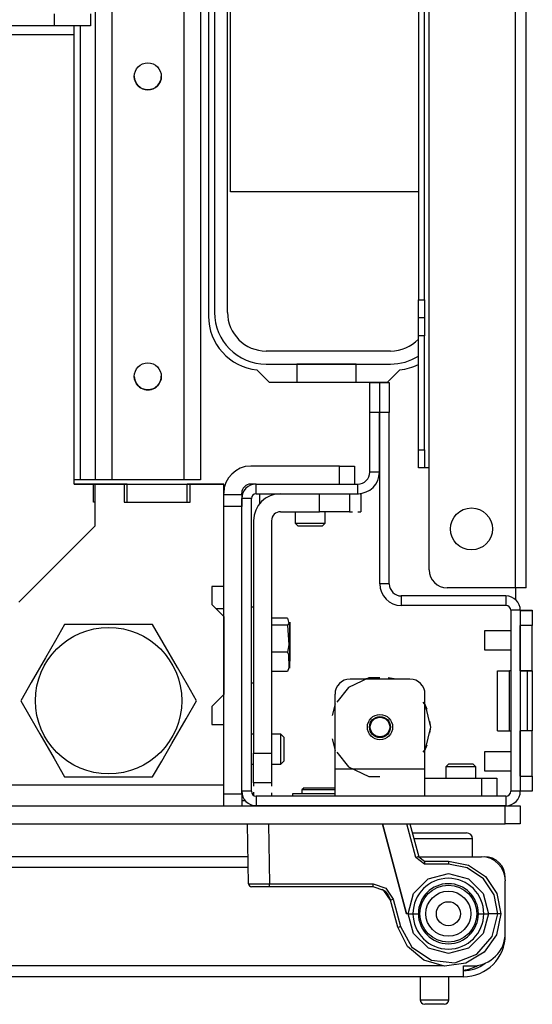
# Model space of a CAD drawing. Extents: x -219 to 36, y -55 to 161.
# Drawn here: x -118 to -115, y -55 to -48 of the extents above; entities that cross this region are included whole.
import ezdxf

# ---------------------------------------------------------------- set-up
doc = ezdxf.new("R2010")
doc.units = 0
doc.header["$MEASUREMENT"] = 0
doc.layers.add('TFR-TRI', color=7, linetype='CONTINUOUS')

msp = doc.modelspace()

# ---------------------------------------------------------------- linework, layer by layer
at = {"layer": 'TFR-TRI', "color": 30, "linetype": 'CONTINUOUS'}
for p, q in [((-114.7195, -51.8457), (-114.7195, -13.8378)), ((-114.6487, -51.8457), (-114.6487, -13.8378)), ((-115.2865, -51.0583), (-115.2865, -35.4319)), ((-115.3573, -45.2818), (-115.3573, -49.956)), ((-115.318, -49.956), (-115.318, -45.2818)), ((-116.7353, -45.7709), (-116.7353, -50.0623)), ((-115.3573, -49.956), (-115.318, -49.956)), ((-115.3573, -50.0395), (-115.3573, -49.956)), ((-115.318, -49.956), (-115.318, -50.0395)), ((-115.3573, -50.0741), (-115.3573, -50.0395)), ((-115.318, -50.0395), (-115.318, -50.0741)), ((-115.3573, -50.1087), (-115.3573, -50.0741)), ((-115.318, -50.0741), (-115.3573, -50.0741)), ((-115.3573, -50.1922), (-115.3573, -50.1087)), ((-115.318, -50.0741), (-115.318, -50.1087)), ((-115.318, -50.1087), (-115.318, -50.1922)), ((-115.3573, -50.9402), (-115.3573, -50.1922)), ((-115.318, -50.1922), (-115.3573, -50.1922)), ((-115.318, -50.9402), (-115.318, -50.1922)), ((-116.4173, -50.4147), (-116.3367, -50.4953)), ((-115.5591, -50.4953), (-115.4785, -50.4147)), ((-116.3367, -50.4953), (-115.5591, -50.4953)), ((-115.3573, -51.0237), (-115.3573, -50.9402)), ((-115.3573, -50.9402), (-115.318, -50.9402)), ((-115.318, -50.9402), (-115.318, -51.0237)), ((-115.3573, -51.0583), (-115.3573, -51.0237)), ((-115.318, -51.0237), (-115.318, -51.0583)), ((-115.318, -51.0583), (-115.3573, -51.0583)), ((-115.3087, -51.0583), (-115.318, -51.0583)), ((-115.2865, -51.0583), (-115.3087, -51.0583)), ((-115.2865, -51.7276), (-115.2865, -51.0583)), ((-117.4814, -51.1647), (-117.4912, -51.1647)), ((-117.4912, -51.2828), (-117.4912, -51.1647)), ((-117.2697, -51.1647), (-117.2894, -51.1647)), ((-117.2697, -51.1647), (-116.876, -51.1647)), ((-117.2697, -51.2828), (-117.2697, -51.1647)), ((-116.8564, -51.1647), (-116.876, -51.1647)), ((-116.876, -51.2828), (-116.876, -51.1647)), ((-117.4814, -51.2828), (-117.4912, -51.2828)), ((-114.7195, -51.8457), (-115.1684, -51.8457)), ((-114.7195, -51.8457), (-114.7195, -51.9226)), ((-114.6694, -51.8457), (-114.7195, -51.8457)), ((-114.6487, -51.8457), (-114.6694, -51.8457)), ((-116.493, -53.2434), (-116.5168, -53.2434))]:
    msp.add_line(p, q, dxfattribs=at)
at = {"layer": 'TFR-TRI', "color": 21, "linetype": 'CONTINUOUS'}
for p, q in [((-117.4801, -14.5462), (-117.4801, -51.1375)), ((-117.3698, -14.5462), (-117.3698, -51.1375)), ((-116.8974, -14.5462), (-116.8974, -51.1375)), ((-116.7872, -14.5462), (-116.7872, -51.1375)), ((-117.5785, -48.1565), (-117.5785, -51.1375)), ((-117.5785, -51.1375), (-117.6172, -51.1375)), ((-117.5089, -51.1375), (-117.5785, -51.1375)), ((-117.4801, -51.1375), (-117.5089, -51.1375)), ((-117.4478, -51.1375), (-117.4801, -51.1375)), ((-117.3698, -51.1375), (-117.4478, -51.1375)), ((-116.8974, -51.1375), (-117.3698, -51.1375)), ((-116.8194, -51.1375), (-116.8974, -51.1375)), ((-116.7872, -51.1375), (-116.8194, -51.1375)), ((-116.4388, -51.9717), (-116.4538, -51.9717)), ((-116.4388, -51.9717), (-116.4538, -51.9717)), ((-116.2156, -52.0441), (-116.3207, -52.0441)), ((-116.2156, -52.0441), (-116.3207, -52.0441)), ((-116.2156, -52.0441), (-116.2068, -52.0785)), ((-116.2018, -52.0826), (-116.2018, -52.0713)), ((-116.2018, -52.0713), (-116.2018, -52.1248)), ((-116.2156, -52.0911), (-116.3207, -52.0911)), ((-116.2068, -52.0785), (-116.2156, -52.0911)), ((-116.2156, -52.0911), (-116.2068, -52.2198)), ((-116.2018, -52.1537), (-116.2018, -52.0826)), ((-116.2018, -52.1248), (-116.2018, -52.2198)), ((-116.2018, -52.2536), (-116.2018, -52.1537)), ((-116.2156, -52.2667), (-116.3207, -52.2667)), ((-116.2068, -52.2198), (-116.2156, -52.2667)), ((-116.2156, -52.2667), (-116.2108, -52.2831)), ((-116.2018, -52.2198), (-116.2018, -52.2781)), ((-116.2018, -52.3388), (-116.2018, -52.2536)), ((-116.2108, -52.2831), (-116.2086, -52.3699)), ((-116.2018, -52.2781), (-116.2018, -52.3275)), ((-116.2156, -52.3953), (-116.3207, -52.3953)), ((-116.2156, -52.3954), (-116.3207, -52.3954)), ((-116.2086, -52.3699), (-116.2156, -52.3954)), ((-116.2018, -52.3721), (-116.2018, -52.3388)), ((-116.4538, -52.4678), (-116.4388, -52.4678)), ((-116.1841, -53.1962), (-116.1841, -53.2119)), ((-116.1322, -53.1962), (-116.1841, -53.1962)), ((-116.0069, -53.1962), (-116.1322, -53.1962)), ((-115.9532, -53.1962), (-116.0069, -53.1962)), ((-115.9046, -53.1962), (-115.9532, -53.1962)), ((-137.9754, -53.2749), (-114.7865, -53.2749)), ((-114.7865, -53.2749), (-114.7169, -53.2749)), ((-114.7865, -53.393), (-114.7865, -53.2749)), ((-114.7169, -53.2749), (-114.688, -53.2749)), ((-114.688, -53.2749), (-114.688, -53.393)), ((-137.9754, -53.393), (-114.7865, -53.393)), ((-114.7169, -53.393), (-114.7865, -53.393)), ((-114.688, -53.393), (-114.7169, -53.393))]:
    msp.add_line(p, q, dxfattribs=at)
at = {"layer": 'TFR-TRI', "color": 12, "linetype": 'CONTINUOUS'}
for p, q in [((-116.6959, -45.7956), (-116.6959, -50.0376)), ((-116.6103, -50.0376), (-116.6103, -45.7956)), ((-115.5395, -50.2916), (-116.3563, -50.2916)), ((-116.3563, -50.3772), (-115.5395, -50.3772)), ((-115.7665, -50.3776), (-116.1545, -50.3776)), ((-116.1545, -50.3776), (-116.1545, -50.4953)), ((-115.7665, -50.4953), (-115.7665, -50.3776))]:
    msp.add_line(p, q, dxfattribs=at)
at = {"layer": 'TFR-TRI', "color": 215, "linetype": 'CONTINUOUS'}
for p, q in [((-116.5905, -49.2466), (-116.5905, -46.5866)), ((-115.3573, -49.2466), (-116.5905, -49.2466)), ((-116.168, -53.1961), (-116.1841, -53.1961)), ((-116.1228, -53.1961), (-116.168, -53.1961)), ((-116.5168, -53.2749), (-116.489, -53.2749)), ((-116.489, -53.2749), (-116.458, -53.2749)), ((-116.4223, -53.2749), (-116.458, -53.2749))]:
    msp.add_line(p, q, dxfattribs=at)
at = {"layer": 'TFR-TRI', "color": 58, "linetype": 'CONTINUOUS'}
for p, q in [((-117.7451, -48.1568), (-117.7451, -48.0781)), ((-117.5089, -48.0781), (-117.5089, -48.1568)), ((-117.7451, -48.1568), (-135.0168, -48.1568)), ((-117.5089, -48.1568), (-117.7451, -48.1568)), ((-117.6172, -48.1741), (-117.6172, -48.1568)), ((-117.6172, -48.2158), (-117.6172, -48.1741)), ((-117.6172, -48.2158), (-118.8047, -48.2158)), ((-117.6172, -51.1647), (-117.6172, -48.2158)), ((-117.4912, -51.1647), (-117.6172, -51.1647)), ((-117.2894, -51.1647), (-117.4814, -51.1647)), ((-117.4814, -51.1647), (-117.4814, -51.4403)), ((-117.2894, -51.1647), (-117.2894, -51.2828)), ((-116.6349, -51.1647), (-116.8564, -51.1647)), ((-116.8564, -51.2828), (-116.8564, -51.1647)), ((-116.6349, -51.8359), (-116.6349, -51.1647)), ((-117.2894, -51.2828), (-116.8564, -51.2828)), ((-117.4814, -51.4403), (-117.9814, -51.9403)), ((-116.7136, -51.8359), (-116.7136, -51.954)), ((-116.6349, -51.8359), (-116.7136, -51.8359)), ((-116.7136, -51.954), (-116.6349, -52.0328)), ((-116.6349, -52.0328), (-116.6349, -52.5446)), ((-116.6349, -52.5446), (-116.7136, -52.6233)), ((-116.7136, -52.6233), (-116.7136, -52.7414)), ((-116.7136, -52.7414), (-116.6349, -52.7414)), ((-116.6349, -53.1371), (-116.6349, -52.7414)), ((-136.127, -53.1371), (-116.6349, -53.1371)), ((-116.6349, -53.1674), (-116.6349, -53.1371)), ((-116.6349, -53.1962), (-116.6349, -53.1674))]:
    msp.add_line(p, q, dxfattribs=at)
at = {"layer": 'TFR-TRI', "color": 173, "linetype": 'CONTINUOUS'}
for p, q in [((-115.6762, -50.6938), (-115.6762, -50.4969)), ((-115.6762, -50.4969), (-115.6132, -50.4969)), ((-115.6132, -50.4969), (-115.6132, -50.6938)), ((-115.6113, -50.6938), (-115.6113, -50.4969)), ((-115.6113, -50.4969), (-115.5482, -50.4969)), ((-115.5482, -50.4969), (-115.5482, -50.6938)), ((-115.6132, -50.6938), (-115.6762, -50.6938)), ((-115.6762, -51.0859), (-115.6762, -50.6938)), ((-115.6132, -51.0859), (-115.6132, -50.6938)), ((-115.6113, -51.8197), (-115.6113, -50.6938)), ((-115.5482, -50.6938), (-115.6113, -50.6938)), ((-115.5482, -51.8197), (-115.5482, -50.6938)), ((-115.6132, -51.0859), (-115.6762, -51.0859)), ((-116.4223, -51.2276), (-116.4223, -51.1646)), ((-116.4223, -51.1646), (-115.755, -51.1646)), ((-115.755, -51.2276), (-115.755, -51.1646)), ((-116.4223, -51.2276), (-115.755, -51.2276)), ((-116.5168, -51.3123), (-116.5168, -51.2591)), ((-116.4538, -51.2591), (-116.5168, -51.2591)), ((-116.4538, -53.1804), (-116.4538, -51.2591)), ((-115.5482, -51.8197), (-115.6113, -51.8197)), ((-114.7825, -51.8985), (-115.4695, -51.8985)), ((-115.4695, -51.8985), (-115.4695, -51.9615)), ((-114.7825, -51.8985), (-114.7825, -51.9615)), ((-114.7825, -51.9615), (-115.4695, -51.9615)), ((-114.751, -51.993), (-114.751, -53.1804)), ((-114.688, -51.993), (-114.751, -51.993)), ((-114.688, -51.993), (-114.688, -53.1804)), ((-116.4538, -53.1804), (-116.5168, -53.1804)), ((-114.7825, -53.2119), (-116.4223, -53.2119)), ((-116.4223, -53.2119), (-116.4223, -53.2749)), ((-114.7825, -53.2119), (-114.7825, -53.2749)), ((-114.688, -53.1804), (-114.751, -53.1804)), ((-114.7825, -53.2749), (-116.4223, -53.2749))]:
    msp.add_line(p, q, dxfattribs=at)
at = {"layer": 'TFR-TRI', "color": 123, "linetype": 'CONTINUOUS'}
for p, q in [((-115.875, -51.0465), (-116.4577, -51.0465)), ((-115.875, -51.0465), (-115.8055, -51.0465)), ((-115.8055, -51.0465), (-115.7766, -51.0465)), ((-116.4006, -51.2276), (-116.4006, -51.2949)), ((-116.4006, -51.2276), (-116.4006, -51.2949)), ((-116.4006, -51.2276), (-116.4006, -51.2949)), ((-116.4006, -51.2276), (-116.4006, -51.2949)), ((-116.0058, -51.3457), (-116.0058, -51.2276)), ((-115.8089, -51.2276), (-115.8089, -51.3457)), ((-115.755, -51.2276), (-115.75, -51.2276)), ((-115.755, -51.2276), (-115.75, -51.2276)), ((-115.755, -51.2276), (-115.75, -51.2276)), ((-115.755, -51.2276), (-115.75, -51.2276)), ((-115.7402, -51.2276), (-115.7353, -51.2276)), ((-115.7402, -51.2276), (-115.7353, -51.2276)), ((-115.7402, -51.2276), (-115.7353, -51.2276)), ((-115.7402, -51.2276), (-115.7353, -51.2276)), ((-115.7353, -51.2276), (-115.7353, -51.3457)), ((-115.7353, -51.2276), (-115.7353, -51.3457)), ((-115.7353, -51.2276), (-115.7353, -51.3457)), ((-115.7353, -51.2276), (-115.7353, -51.3457)), ((-116.2617, -51.3457), (-116.0058, -51.3457)), ((-115.8666, -51.3457), (-116.0058, -51.3457)), ((-115.8089, -51.3457), (-115.8666, -51.3457)), ((-115.8089, -51.3457), (-115.7905, -51.3457)), ((-115.8089, -51.3457), (-115.7905, -51.3457)), ((-115.8089, -51.3457), (-115.7905, -51.3457)), ((-115.8089, -51.3457), (-115.7905, -51.3457)), ((-115.7537, -51.3457), (-115.7353, -51.3457)), ((-115.7537, -51.3457), (-115.7353, -51.3457)), ((-115.7537, -51.3457), (-115.7353, -51.3457)), ((-115.7537, -51.3457), (-115.7353, -51.3457)), ((-116.4388, -51.4048), (-116.4388, -52.9292)), ((-116.3207, -51.4048), (-116.3207, -52.9292)), ((-116.4388, -52.9292), (-116.3207, -52.9292)), ((-116.4388, -53.0684), (-116.4388, -52.9292)), ((-116.3207, -52.9292), (-116.3207, -53.0684)), ((-116.4388, -53.126), (-116.4388, -53.0684)), ((-116.3207, -53.0684), (-116.3207, -53.126)), ((-116.4388, -53.126), (-116.4388, -53.1463)), ((-116.4388, -53.126), (-116.4388, -53.1463)), ((-116.4388, -53.126), (-116.4388, -53.1463)), ((-116.4388, -53.126), (-116.4388, -53.1463)), ((-116.3207, -53.126), (-116.4388, -53.126)), ((-116.3207, -53.126), (-116.3207, -53.1475)), ((-116.3207, -53.126), (-116.3207, -53.1475)), ((-116.3207, -53.126), (-116.3207, -53.1475)), ((-116.3207, -53.126), (-116.3207, -53.1475)), ((-116.4388, -53.1869), (-116.4388, -53.2072)), ((-116.4388, -53.1869), (-116.4388, -53.2072)), ((-116.4388, -53.1869), (-116.4388, -53.2072)), ((-116.4388, -53.1869), (-116.4388, -53.2072)), ((-116.3207, -53.1904), (-116.3207, -53.2119)), ((-116.3207, -53.1904), (-116.3207, -53.2119)), ((-116.3207, -53.1904), (-116.3207, -53.2119)), ((-116.3207, -53.1904), (-116.3207, -53.2119))]:
    msp.add_line(p, q, dxfattribs=at)
at = {"layer": 'TFR-TRI', "color": 251, "linetype": 'CONTINUOUS'}
for p, q in [((-115.875, -51.0466), (-116.4577, -51.0466)), ((-115.875, -51.1646), (-115.875, -51.0466)), ((-115.875, -51.0466), (-115.8055, -51.0466)), ((-115.8055, -51.0466), (-115.7766, -51.0466)), ((-115.7766, -51.0466), (-115.7766, -51.1646)), ((-116.4253, -51.1647), (-116.4577, -51.1647)), ((-116.6349, -51.2336), (-116.5168, -51.2336)), ((-116.5168, -51.2336), (-116.5168, -51.2237)), ((-116.5168, -51.2336), (-116.5168, -51.2566)), ((-116.5168, -51.2566), (-116.5168, -51.3123)), ((-116.6349, -53.1962), (-116.6349, -51.3123)), ((-116.5168, -51.3123), (-116.6349, -51.3123)), ((-116.5168, -53.1962), (-116.5168, -51.3123)), ((-116.1664, -51.3457), (-116.1664, -51.4206)), ((-115.9695, -51.4206), (-115.9695, -51.3457)), ((-116.1664, -51.4206), (-116.1467, -51.4403)), ((-116.1664, -51.4206), (-116.1172, -51.4206)), ((-116.1172, -51.4206), (-116.0188, -51.4206)), ((-116.0188, -51.4206), (-115.9695, -51.4206)), ((-115.9892, -51.4403), (-115.9695, -51.4206)), ((-116.1236, -51.4403), (-116.1467, -51.4403)), ((-116.068, -51.4403), (-116.1236, -51.4403)), ((-116.0123, -51.4403), (-116.068, -51.4403)), ((-115.9892, -51.4403), (-116.0123, -51.4403)), ((-116.6349, -51.9835), (-116.6841, -51.9835)), ((-116.4388, -52.8064), (-116.4538, -52.8064)), ((-116.4388, -52.8064), (-116.4538, -52.8064)), ((-116.2609, -52.8064), (-116.3207, -52.8064)), ((-116.2609, -52.8064), (-116.3207, -52.8064)), ((-116.2412, -52.826), (-116.2609, -52.8064)), ((-116.2412, -52.8261), (-116.2609, -52.8064)), ((-116.2609, -52.8556), (-116.2609, -52.8064)), ((-116.2412, -52.8261), (-116.2412, -52.8491)), ((-116.2412, -52.8491), (-116.2412, -52.9048)), ((-116.2609, -52.954), (-116.2609, -52.8556)), ((-116.2412, -52.9048), (-116.2412, -52.9605)), ((-116.2609, -53.0032), (-116.2609, -52.954)), ((-116.2412, -52.9605), (-116.2412, -52.9836)), ((-116.4538, -53.0032), (-116.4388, -53.0032)), ((-116.3207, -53.0032), (-116.2609, -53.0032)), ((-116.2609, -53.0032), (-116.2412, -52.9836)), ((-115.1565, -52.9993), (-115.1762, -53.0189)), ((-115.1565, -52.9993), (-115.1762, -53.019)), ((-115.1762, -53.019), (-115.1762, -53.0939)), ((-115.1474, -53.019), (-115.1762, -53.019)), ((-115.1565, -52.9993), (-115.1172, -52.9993)), ((-115.1565, -52.9993), (-115.1172, -52.9993)), ((-115.0778, -53.019), (-115.1474, -53.019)), ((-115.1172, -52.9993), (-115.0384, -52.9993)), ((-115.1172, -52.9993), (-115.0384, -52.9993)), ((-115.0082, -53.019), (-115.0778, -53.019)), ((-115.0384, -52.9993), (-114.9991, -52.9993)), ((-115.0384, -52.9993), (-114.9991, -52.9993)), ((-114.9794, -53.019), (-115.0082, -53.019)), ((-114.9794, -53.0189), (-114.9991, -52.9993)), ((-114.9794, -53.019), (-114.9991, -52.9993)), ((-114.9794, -53.0939), (-114.9794, -53.019)), ((-116.6349, -53.2518), (-116.6349, -53.1962)), ((-116.6349, -53.1962), (-116.5168, -53.1962)), ((-116.5168, -53.1962), (-116.5168, -53.2518)), ((-116.6349, -53.2749), (-116.6349, -53.2518)), ((-116.5168, -53.2518), (-116.5168, -53.2749))]:
    msp.add_line(p, q, dxfattribs=at)
at = {"layer": 'TFR-TRI', "color": 22, "linetype": 'CONTINUOUS'}
for p, q in [((-117.6174, -51.1646), (-116.6349, -51.1646)), ((-116.4756, -53.6095), (-124.814, -53.6095)), ((-115.3554, -53.6095), (-114.9439, -53.6095)), ((-114.9243, -53.6095), (-114.9243, -53.6108)), ((-114.9046, -53.6095), (-114.9046, -53.611)), ((-116.4745, -53.6804), (-124.814, -53.6804)), ((-114.7865, -53.7473), (-114.7877, -53.7473)), ((-114.7865, -54.1095), (-114.7865, -53.767)), ((-114.7865, -54.1214), (-114.7868, -54.1214)), ((-115.1973, -54.3261), (-126.2313, -54.3261)), ((-115.0621, -54.3762), (-115.0621, -54.3261)), ((-115.0621, -54.3261), (-115.003, -54.3261)), ((-115.0621, -54.3969), (-126.2313, -54.3969)), ((-115.0621, -54.3969), (-115.0621, -54.3762))]:
    msp.add_line(p, q, dxfattribs=at)
at = {"layer": 'TFR-TRI', "color": 3, "linetype": 'CONTINUOUS'}
for p, q in [((-114.688, -51.993), (-114.6093, -51.993)), ((-114.688, -51.9931), (-114.6093, -51.9931)), ((-114.6093, -51.993), (-114.6093, -51.9931)), ((-114.6093, -51.9931), (-114.6093, -52.0219)), ((-114.6093, -52.0219), (-114.6093, -52.0915)), ((-114.751, -52.1273), (-114.9223, -52.1273)), ((-114.9223, -52.1273), (-114.9223, -52.1274)), ((-114.751, -52.1274), (-114.9223, -52.1274)), ((-114.9223, -52.1274), (-114.9223, -52.1457)), ((-114.6093, -52.0915), (-114.688, -52.0915)), ((-114.688, -52.3899), (-114.688, -52.0915)), ((-114.6093, -52.3899), (-114.6093, -52.0915)), ((-114.9223, -52.1457), (-114.9223, -52.1899)), ((-114.9223, -52.1899), (-114.9223, -52.2341)), ((-114.9223, -52.2341), (-114.9223, -52.2524)), ((-114.9223, -52.2524), (-114.751, -52.2524)), ((-114.8369, -52.3899), (-114.7581, -52.3899)), ((-114.8369, -52.39), (-114.8369, -52.3899)), ((-114.8369, -52.39), (-114.7581, -52.39)), ((-114.8369, -52.7835), (-114.8369, -52.39)), ((-114.7563, -52.3899), (-114.7581, -52.3899)), ((-114.7581, -52.39), (-114.7581, -52.3899)), ((-114.7563, -52.39), (-114.7581, -52.39)), ((-114.7581, -52.7835), (-114.7581, -52.39)), ((-114.751, -52.3899), (-114.7563, -52.3899)), ((-114.751, -52.39), (-114.7563, -52.39)), ((-114.6093, -52.3899), (-114.688, -52.3899)), ((-114.688, -52.39), (-114.6416, -52.39)), ((-114.6416, -52.39), (-114.6177, -52.39)), ((-114.6416, -52.7835), (-114.6416, -52.39)), ((-114.6177, -52.39), (-114.6093, -52.39)), ((-114.6093, -52.3899), (-114.6093, -52.39)), ((-114.6093, -52.39), (-114.6093, -52.7835)), ((-114.8369, -52.7835), (-114.7581, -52.7835)), ((-114.7581, -52.7835), (-114.7563, -52.7835)), ((-114.7563, -52.7835), (-114.751, -52.7835)), ((-114.6416, -52.7835), (-114.688, -52.7835)), ((-114.688, -53.082), (-114.688, -52.7836)), ((-114.6093, -52.7836), (-114.688, -52.7836)), ((-114.6177, -52.7835), (-114.6416, -52.7835)), ((-114.6093, -52.7835), (-114.6177, -52.7835)), ((-114.6093, -52.7835), (-114.6093, -52.7836)), ((-114.6093, -53.082), (-114.6093, -52.7836)), ((-114.751, -52.921), (-114.9223, -52.921)), ((-114.9223, -52.921), (-114.9223, -52.9211)), ((-114.751, -52.9211), (-114.9223, -52.9211)), ((-114.9223, -52.9211), (-114.9223, -52.9394)), ((-114.9223, -52.9394), (-114.9223, -52.9836)), ((-114.9223, -52.9836), (-114.9223, -53.0278)), ((-114.9223, -53.0278), (-114.9223, -53.0461)), ((-114.9223, -53.0461), (-114.751, -53.0461)), ((-114.688, -53.082), (-114.6093, -53.082)), ((-114.6093, -53.082), (-114.6093, -53.1516)), ((-114.6093, -53.1516), (-114.6093, -53.1805)), ((-114.6093, -53.1805), (-114.688, -53.1805))]:
    msp.add_line(p, q, dxfattribs=at)
at = {"layer": 'TFR-TRI', "color": 44, "linetype": 'CONTINUOUS'}
for p, q in [((-117.6795, -52.0859), (-117.7396, -52.1901)), ((-117.6176, -52.0859), (-117.6795, -52.0859)), ((-117.4068, -52.0859), (-117.6176, -52.0859)), ((-117.205, -52.0859), (-117.4068, -52.0859)), ((-117.1021, -52.0859), (-117.205, -52.0859)), ((-117.0328, -52.206), (-117.1021, -52.0859)), ((-117.7396, -52.1901), (-117.8057, -52.3045)), ((-116.9397, -52.3673), (-117.0328, -52.206)), ((-117.8057, -52.3045), (-117.8988, -52.4659)), ((-116.8736, -52.4817), (-116.9397, -52.3673)), ((-117.8988, -52.4659), (-117.9681, -52.5859)), ((-116.8134, -52.5859), (-116.8736, -52.4817)), ((-117.9681, -52.5859), (-117.908, -52.6901)), ((-116.8828, -52.706), (-116.8134, -52.5859)), ((-117.908, -52.6901), (-117.8419, -52.8045)), ((-116.9759, -52.8673), (-116.8828, -52.706)), ((-117.8419, -52.8045), (-117.7488, -52.9659)), ((-117.042, -52.9817), (-116.9759, -52.8673)), ((-117.7488, -52.9659), (-117.6795, -53.0859)), ((-117.1021, -53.0859), (-117.042, -52.9817)), ((-117.6795, -53.0859), (-117.6176, -53.0859)), ((-117.6176, -53.0859), (-117.4068, -53.0859)), ((-117.4068, -53.0859), (-117.205, -53.0859)), ((-117.205, -53.0859), (-117.1021, -53.0859))]:
    msp.add_line(p, q, dxfattribs=at)
at = {"layer": 'TFR-TRI', "color": 252, "linetype": 'CONTINUOUS'}
for p, q in [((-115.6833, -52.4349), (-115.8167, -52.4991)), ((-115.4124, -52.4442), (-115.8062, -52.4442)), ((-115.6629, -52.4354), (-115.7164, -52.4443)), ((-115.6629, -52.4354), (-115.7164, -52.4443)), ((-115.6629, -52.4354), (-115.7164, -52.4443)), ((-115.6093, -52.4349), (-115.6833, -52.4349)), ((-115.5022, -52.4442), (-115.5558, -52.4354)), ((-115.5022, -52.4442), (-115.5558, -52.4354)), ((-115.5022, -52.4442), (-115.5558, -52.4354)), ((-115.8167, -52.4991), (-115.8936, -52.5956)), ((-115.9046, -53.0348), (-115.9046, -52.5427)), ((-115.314, -53.0348), (-115.314, -52.5427)), ((-115.9046, -52.606), (-115.9233, -52.6826)), ((-115.9046, -52.606), (-115.9233, -52.6826)), ((-115.9046, -52.606), (-115.9233, -52.6826)), ((-115.3096, -52.6149), (-115.325, -52.5956)), ((-115.3001, -52.6431), (-115.314, -52.6059)), ((-115.3001, -52.6431), (-115.314, -52.6059)), ((-115.3001, -52.6431), (-115.314, -52.6059)), ((-115.2766, -52.7592), (-115.3096, -52.6149)), ((-115.2766, -52.7592), (-115.2814, -52.7198)), ((-115.2766, -52.7592), (-115.2814, -52.7198)), ((-115.2766, -52.7592), (-115.2814, -52.7198)), ((-115.3096, -52.9035), (-115.2766, -52.7592)), ((-115.2814, -52.7986), (-115.2766, -52.7592)), ((-115.2814, -52.7986), (-115.2766, -52.7592)), ((-115.2814, -52.7986), (-115.2766, -52.7592)), ((-115.9233, -52.8358), (-115.9046, -52.9124)), ((-115.9233, -52.8358), (-115.9046, -52.9124)), ((-115.9233, -52.8358), (-115.9046, -52.9124)), ((-115.325, -52.9228), (-115.3096, -52.9035)), ((-115.314, -52.9125), (-115.3001, -52.8753)), ((-115.314, -52.9125), (-115.3001, -52.8753)), ((-115.314, -52.9125), (-115.3001, -52.8753)), ((-115.8936, -52.9228), (-115.8167, -53.0193)), ((-115.314, -53.0348), (-115.9046, -53.0348)), ((-115.9046, -53.158), (-115.9046, -53.0348)), ((-115.8167, -53.0193), (-115.6833, -53.0835)), ((-115.314, -53.158), (-115.314, -53.0348)), ((-115.6833, -53.0835), (-115.6093, -53.0835)), ((-115.314, -53.0938), (-114.94, -53.0938)), ((-114.94, -53.0938), (-114.8704, -53.0938)), ((-114.94, -53.2119), (-114.94, -53.0938)), ((-114.8704, -53.0938), (-114.8416, -53.0938)), ((-114.8416, -53.0938), (-114.8416, -53.2119)), ((-116.1078, -53.1568), (-116.1228, -53.1718)), ((-116.1228, -53.1718), (-116.1228, -53.1962)), ((-116.0888, -53.1718), (-116.1228, -53.1718)), ((-116.1078, -53.1568), (-116.0574, -53.1568)), ((-116.0069, -53.1718), (-116.0888, -53.1718)), ((-116.0574, -53.1568), (-115.9565, -53.1568)), ((-115.9472, -53.1718), (-116.0069, -53.1718)), ((-115.9565, -53.1568), (-115.9061, -53.1568)), ((-115.9046, -53.1718), (-115.9472, -53.1718)), ((-115.9046, -53.1583), (-115.9061, -53.1568)), ((-115.9046, -53.2119), (-115.9046, -53.158)), ((-115.314, -53.2119), (-115.314, -53.158))]:
    msp.add_line(p, q, dxfattribs=at)
at = {"layer": 'TFR-TRI', "color": 63, "linetype": 'CONTINUOUS'}
for p, q in [((-116.4725, -53.7871), (-116.4794, -53.393)), ((-116.3416, -53.393), (-116.3347, -53.7869)), ((-115.4356, -53.9836), (-115.5938, -53.393)), ((-115.5938, -53.393), (-115.4356, -53.9836)), ((-115.3743, -53.6149), (-115.4338, -53.393)), ((-115.4134, -53.393), (-115.3553, -53.6099)), ((-115.3609, -53.6113), (-115.3743, -53.6149)), ((-115.3173, -53.6587), (-115.3743, -53.6149)), ((-115.3553, -53.6099), (-115.3609, -53.6113)), ((-115.3553, -53.6099), (-115.3173, -53.6391)), ((-115.3173, -53.6391), (-115.1605, -53.6391)), ((-115.3173, -53.6391), (-115.3173, -53.6448)), ((-115.3173, -53.6448), (-115.3173, -53.6587)), ((-115.1605, -53.6587), (-115.3173, -53.6587)), ((-115.1605, -53.6391), (-115.0287, -53.6653)), ((-115.1605, -53.6391), (-115.1605, -53.6448)), ((-115.1605, -53.6448), (-115.1605, -53.6587)), ((-115.0362, -53.6834), (-115.1605, -53.6587)), ((-114.9308, -53.7538), (-115.0362, -53.6834)), ((-115.0287, -53.6653), (-114.9169, -53.74)), ((-115.2923, -53.7557), (-115.1605, -53.7206)), ((-115.1605, -53.7206), (-115.0287, -53.7557)), ((-114.8604, -53.8592), (-114.9308, -53.7538)), ((-114.9169, -53.74), (-114.8422, -53.8517)), ((-116.4725, -53.7871), (-116.4321, -53.7871)), ((-116.4182, -53.8064), (-116.4528, -53.8064)), ((-116.4321, -53.7871), (-116.3347, -53.7869)), ((-116.3347, -53.8064), (-116.4182, -53.8064)), ((-116.3347, -53.7869), (-115.6552, -53.7869)), ((-116.3347, -53.8007), (-116.3347, -53.7869)), ((-116.3347, -53.8064), (-116.3347, -53.8007)), ((-115.6552, -53.8064), (-116.3347, -53.8064)), ((-115.6552, -53.7869), (-115.5713, -53.8154)), ((-115.6552, -53.8007), (-115.6552, -53.7869)), ((-115.6552, -53.8064), (-115.6552, -53.8007)), ((-115.5833, -53.8308), (-115.6552, -53.8064)), ((-115.5713, -53.8154), (-115.5221, -53.889)), ((-115.3889, -53.852), (-115.2923, -53.7557)), ((-115.0287, -53.7557), (-114.932, -53.852)), ((-115.5949, -53.8229), (-115.5762, -53.8367)), ((-115.5411, -53.8939), (-115.5833, -53.8308)), ((-115.5762, -53.8367), (-115.555, -53.862)), ((-115.555, -53.862), (-115.5412, -53.8936)), ((-115.4247, -53.9836), (-115.3889, -53.852)), ((-114.932, -53.852), (-114.8962, -53.9836)), ((-114.8357, -53.9836), (-114.8604, -53.8592)), ((-114.8422, -53.8517), (-114.816, -53.9835)), ((-115.5412, -53.8936), (-115.5411, -53.8939)), ((-115.5411, -53.8939), (-115.5356, -53.8926)), ((-115.4932, -54.0727), (-115.5411, -53.8939)), ((-115.5356, -53.8926), (-115.5221, -53.889)), ((-115.5221, -53.889), (-115.4742, -54.0678)), ((-115.4247, -53.9836), (-115.4356, -53.9836)), ((-115.3885, -54.1146), (-115.4247, -53.9836)), ((-115.4247, -53.9836), (-115.3927, -53.9836)), ((-115.3927, -53.9836), (-115.3573, -53.9836)), ((-114.9636, -53.9836), (-114.9283, -53.9836)), ((-114.8962, -53.9836), (-114.9324, -54.1146)), ((-114.9283, -53.9836), (-114.8962, -53.9836)), ((-114.8357, -53.9836), (-114.8962, -53.9836)), ((-114.8723, -54.1336), (-114.8357, -53.9836)), ((-114.816, -53.9835), (-114.8447, -54.1213)), ((-114.8292, -53.9836), (-114.8357, -53.9836)), ((-114.8234, -53.9836), (-114.8292, -53.9836)), ((-114.819, -53.9835), (-114.8234, -53.9836)), ((-114.8165, -53.9835), (-114.819, -53.9835)), ((-114.816, -53.9835), (-114.8165, -53.9835)), ((-115.4932, -54.0727), (-115.4876, -54.0714)), ((-115.4298, -54.1984), (-115.4932, -54.0727)), ((-115.4876, -54.0714), (-115.4742, -54.0678)), ((-115.4742, -54.0678), (-115.3999, -54.2032)), ((-115.2919, -54.2103), (-115.3885, -54.1146)), ((-114.9324, -54.1146), (-115.0291, -54.2103)), ((-114.9741, -54.2497), (-114.8723, -54.1336)), ((-114.8447, -54.1213), (-114.9261, -54.2361)), ((-115.3214, -54.2881), (-115.4298, -54.1984)), ((-115.3999, -54.2032), (-115.2715, -54.289)), ((-115.1605, -54.2453), (-115.2919, -54.2103)), ((-115.0291, -54.2103), (-115.1605, -54.2453)), ((-115.118, -54.3057), (-114.9741, -54.2497)), ((-114.9261, -54.2361), (-115.0467, -54.3087)), ((-115.1862, -54.3271), (-115.3214, -54.2881)), ((-115.2715, -54.289), (-115.118, -54.3057)), ((-115.0467, -54.3087), (-115.1862, -54.3271))]:
    msp.add_line(p, q, dxfattribs=at)
at = {"layer": 'TFR-TRI', "color": 5, "linetype": 'CONTINUOUS'}
for p, q in [((-115.3973, -53.4532), (-115.2896, -53.4532)), ((-115.3221, -53.4932), (-115.3866, -53.4932)), ((-115.252, -53.4932), (-115.3221, -53.4932)), ((-115.2896, -53.4532), (-115.1696, -53.4532)), ((-115.127, -53.4932), (-115.252, -53.4932)), ((-115.1696, -53.4532), (-115.0768, -53.4532)), ((-115.0355, -53.4932), (-115.127, -53.4932)), ((-115.0768, -53.4532), (-115.042, -53.4532)), ((-115.002, -53.4932), (-115.0355, -53.4932)), ((-115.002, -53.6095), (-115.002, -53.4932)), ((-115.346, -54.3969), (-115.346, -54.5482)), ((-115.158, -54.5482), (-115.158, -54.3969)), ((-115.346, -54.5482), (-115.299, -54.5482)), ((-115.2973, -54.5782), (-115.316, -54.5782)), ((-115.299, -54.5482), (-115.205, -54.5482)), ((-115.252, -54.5782), (-115.2973, -54.5782)), ((-115.2068, -54.5782), (-115.252, -54.5782)), ((-115.188, -54.5782), (-115.2068, -54.5782)), ((-115.205, -54.5482), (-115.158, -54.5482))]:
    msp.add_line(p, q, dxfattribs=at)
at = {"layer": 'TFR-TRI', "color": 21, "linetype": 'CONTINUOUS'}
for centre in [(-117.1336, -48.4895), (-117.1336, -50.458)]:
    msp.add_circle(centre, 0.0886, dxfattribs=at)
at = {"layer": 'TFR-TRI', "color": 30, "linetype": 'CONTINUOUS'}
msp.add_circle((-115.0089, -51.4591), 0.1378, dxfattribs=at)
at = {"layer": 'TFR-TRI', "color": 44, "linetype": 'CONTINUOUS'}
msp.add_circle((-117.3908, -52.5859), 0.4803, dxfattribs=at)
at = {"layer": 'TFR-TRI', "color": 252, "linetype": 'CONTINUOUS'}
msp.add_circle((-115.6093, -52.7592), 0.0827, dxfattribs=at)
at = {"layer": 'TFR-TRI', "color": 3, "linetype": 'CONTINUOUS'}
for radius in [0.0689, 0.064]:
    msp.add_circle((-115.6093, -52.7591), radius, dxfattribs=at)
at = {"layer": 'TFR-TRI', "color": 153, "linetype": 'CONTINUOUS'}
for radius in [0.187, 0.1476, 0.0787]:
    msp.add_circle((-115.1605, -53.9836), radius, dxfattribs=at)
at = {"layer": 'TFR-TRI', "color": 21, "linetype": 'CONTINUOUS'}
for centre, start, end in [((-117.1336, -48.4894), 177.90188, 180), ((-117.1336, -48.4894), 180, 0), ((-117.1336, -50.4579), 180, 0.79312)]:
    msp.add_arc(centre, 0.0886, start, end, dxfattribs=at)
at = {"layer": 'TFR-TRI', "color": 30, "linetype": 'CONTINUOUS'}
for centre, radius, start, end in [((-116.381, -50.0623), 0.3543, 180, 264.11754), ((-115.5148, -50.0623), 0.3543, 275.88246, 296.38874), ((-115.1684, -51.7276), 0.1181, 180, 270)]:
    msp.add_arc(centre, radius, start, end, dxfattribs=at)
at = {"layer": 'TFR-TRI', "color": 12, "linetype": 'CONTINUOUS'}
for centre, radius, start, end in [((-116.3563, -50.0376), 0.3396, 180, 270), ((-116.3563, -50.0376), 0.254, 180, 270), ((-115.5395, -50.0376), 0.254, 270, 315.81703), ((-115.5395, -50.0376), 0.3396, 270, 302.43375)]:
    msp.add_arc(centre, radius, start, end, dxfattribs=at)
at = {"layer": 'TFR-TRI', "color": 123, "linetype": 'CONTINUOUS'}
for centre, radius in [((-116.4577, -51.2237), 0.1772), ((-116.2617, -51.4048), 0.1772), ((-116.2617, -51.4048), 0.0591)]:
    msp.add_arc(centre, radius, 90, 180, dxfattribs=at)
at = {"layer": 'TFR-TRI', "color": 251, "linetype": 'CONTINUOUS'}
for radius in [0.1772, 0.0591]:
    msp.add_arc((-116.4577, -51.2237), radius, 90, 180, dxfattribs=at)
at = {"layer": 'TFR-TRI', "color": 173, "linetype": 'CONTINUOUS'}
for centre, radius, start, end in [((-115.755, -51.0859), 0.1417, 270, 0), ((-115.755, -51.0859), 0.0787, 270, 0), ((-116.4223, -51.2591), 0.0945, 90, 180), ((-116.4223, -51.2591), 0.0315, 90, 180), ((-115.4695, -51.8197), 0.1417, 180, 270), ((-115.4695, -51.8197), 0.0787, 180, 270), ((-114.7825, -51.993), 0.0945, 0, 90), ((-114.7825, -51.993), 0.0315, 0, 90), ((-116.4223, -53.1804), 0.0945, 180, 270), ((-116.4223, -53.1804), 0.0315, 180, 270), ((-114.7825, -53.1804), 0.0315, 270, 0), ((-114.7825, -53.1804), 0.0945, 270, 0)]:
    msp.add_arc(centre, radius, start, end, dxfattribs=at)
at = {"layer": 'TFR-TRI', "color": 252, "linetype": 'CONTINUOUS'}
for centre, start, end in [((-115.8062, -52.5427), 90, 180), ((-115.4124, -52.5427), 0, 90)]:
    msp.add_arc(centre, 0.0984, start, end, dxfattribs=at)
at = {"layer": 'TFR-TRI', "color": 5, "linetype": 'CONTINUOUS'}
for centre, radius, start, end in [((-115.042, -53.4932), 0.04, 0, 90), ((-115.316, -54.5482), 0.03, 180, 270), ((-115.188, -54.5482), 0.03, 270, 0)]:
    msp.add_arc(centre, radius, start, end, dxfattribs=at)
at = {"layer": 'TFR-TRI', "color": 22, "linetype": 'CONTINUOUS'}
for centre, radius, start, end in [((-114.9439, -53.767), 0.1575, 0, 90), ((-114.9243, -53.7473), 0.1378, 0, 90), ((-115.0621, -54.1214), 0.2756, 270, 0), ((-115.003, -54.1095), 0.2165, 270, 0), ((-115.0621, -54.1214), 0.2362, 270, 307.45969)]:
    msp.add_arc(centre, radius, start, end, dxfattribs=at)
at = {"layer": 'TFR-TRI', "color": 63, "linetype": 'CONTINUOUS'}
for centre, radius, start, end in [((-115.1605, -53.9836), 0.2322, 0, 180), ((-116.4528, -53.7867), 0.0197, 181, 270), ((-115.1605, -53.9836), 0.1969, 0, 180), ((-115.1605, -53.9836), 0.2322, 180, 0), ((-115.1605, -53.9836), 0.1969, 180, 0)]:
    msp.add_arc(centre, radius, start, end, dxfattribs=at)
at = {"layer": 'TFR-TRI', "color": 151, "linetype": 'CONTINUOUS'}
msp.add_arc((-115.1014, -54.082), 0.2756, 278.21391, 298.89141, dxfattribs=at)

doc.saveas('drawing.dxf')
